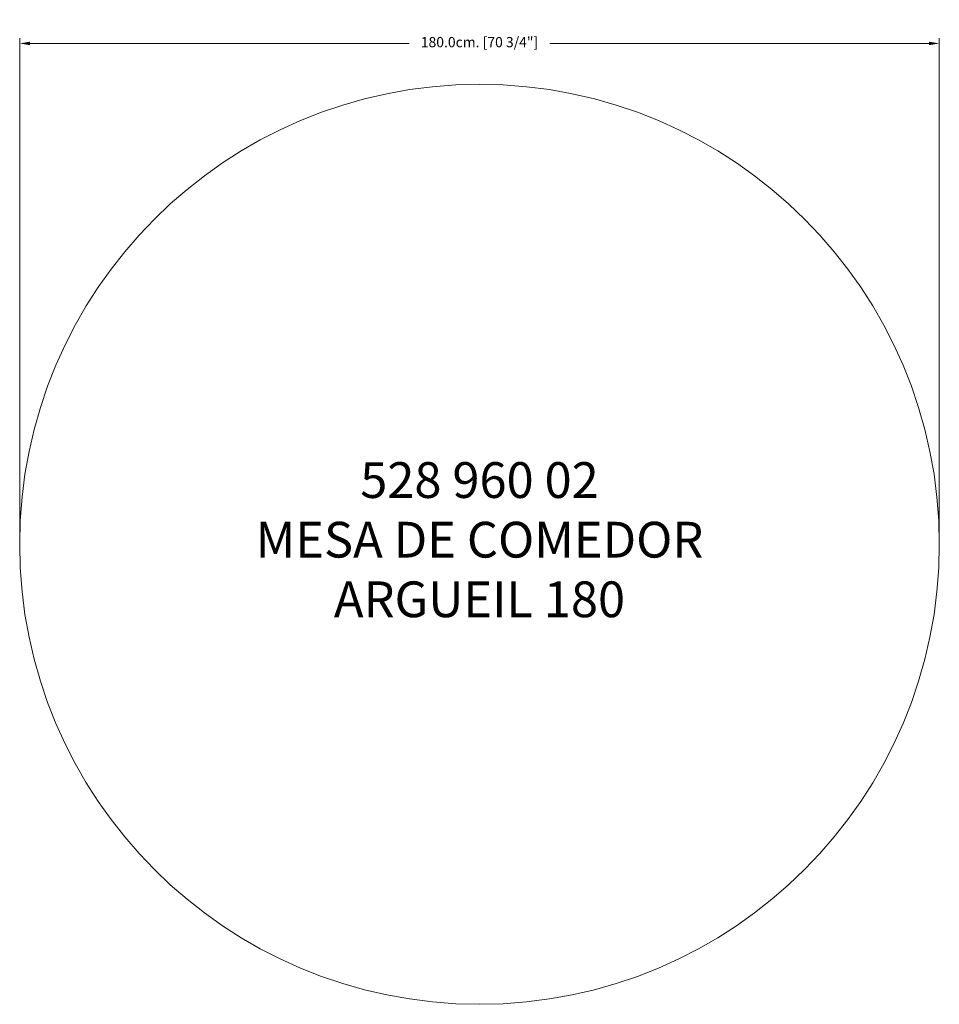
# Model space of a CAD drawing. Units: millimetres. Extents: x 7932 to 9732, y -93368 to -91441.
import ezdxf

# ---------------------------------------------------------------- set-up
doc = ezdxf.new("R2010")
doc.units = ezdxf.units.MM
doc.layers.add('COTAS', color=7, linetype='Continuous', lineweight=5)
doc.layers.add('Parte 01', color=3, linetype='Continuous', lineweight=20)
doc.styles.add('FORMATO-20', font='stylu.ttf', dxfattribs={"height": 20})
doc.styles.add('MARCO', font='dutcheb.ttf', dxfattribs={"height": 0.311378})
doc.dimstyles.new('acotaciones-10', dxfattribs={"dimtxt": 18, "dimasz": 20, "dimexe": 10, "dimexo": 20, "dimgap": 10, "dimtad": 0, "dimtih": 1, "dimtoh": 1, "dimdec": 1, "dimlfac": 0.1, "dimzin": 1, "dimdsep": 46, "dimtxsty": 'FORMATO-20', "dimcen": 2.5, "dimclrd": 256, "dimclre": 256, "dimclrt": 256, "dimadec": 1, "dimazin": 0, "dimtfac": 1, "dimtdec": 1, "dimtmove": 0, "dimatfit": 3, "dimfxl": 0, "dimlwd": -1, "dimlwe": -1, "dimarcsym": 0})

# ---------------------------------------------------------------- blocks, each defined once
blk = doc.blocks.new('*D3')
at = {"layer": 'COTAS', "ltscale": 3}
for p, q in [((6644.5, -93444.6), (6644.5, -92474.6)), ((6664.5, -92484.6), (7406.7, -92484.6)), ((8424.5, -92484.6), (7682.2, -92484.6)), ((8444.5, -93444.6), (8444.5, -92474.6))]:
    blk.add_line(p, q, dxfattribs=at)
for points in [[(6664.5, -92481.3), (6664.5, -92488), (6644.5, -92484.6)], [(8424.5, -92481.3), (8424.5, -92488), (8444.5, -92484.6)]]:
    blk.add_solid(points, dxfattribs=at)
at = {"layer": 'Defpoints', "color": 0, "ltscale": 3}
for p in [(6644.5, -92484.6), (6644.5, -93464.6), (8444.5, -93464.6)]:
    blk.add_point(p, dxfattribs=at)
at = {"layer": 'COTAS', "ltscale": 3, "insert": (7544.5, -92484.6), "char_height": 20, "attachment_point": 5, "style": 'FORMATO-20'}
blk.add_mtext('180.0cm. [70 3/4"]', dxfattribs=at)
blk = doc.blocks.new('A$C4423561F')
at = {"layer": 'Parte 01', "ltscale": 3}
blk.add_circle((900, 900), 900, dxfattribs=at)
at = {"insert": (900, 900), "char_height": 70, "attachment_point": 5, "style": 'MARCO'}
blk.add_mtext('528 960 02\\PMESA DE COMEDOR\\PARGUEIL 180', dxfattribs=at)
at = {"layer": 'COTAS', "ltscale": 3}
dim = blk.add_linear_dim(base=(0, 1880), p1=(1800, 900), p2=(0, 900), dimstyle='acotaciones-10', override={"dimpost": 'cm.'}, dxfattribs=at)
dim.commit()
dim.dimension.update_dxf_attribs({"geometry": '*D3', "text_midpoint": (900, 1880), "dimtype": 128, "insert": (-6644.48, 94364.63)})

msp = doc.modelspace()

# ---------------------------------------------------------------- block references
at = {"layer": 'COTAS', "ltscale": 3}
msp.add_blockref('A$C4423561F', (7932.3, -93367.5), dxfattribs=at)

doc.saveas('drawing.dxf')
